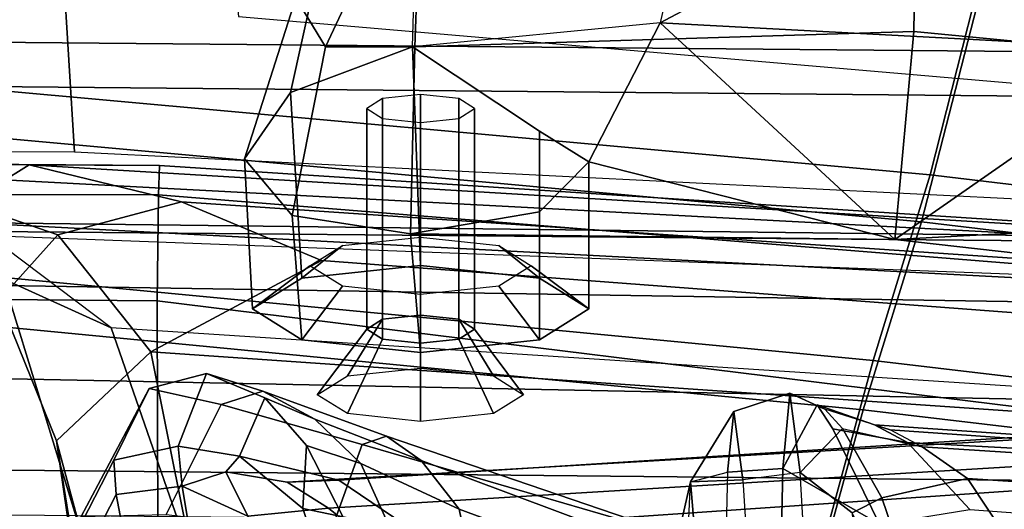
# Model space of a CAD drawing. Units: inches. Extents: x -47 to 61, y -83 to 44.
# Drawn here: x 10 to 12, y -1 to -1 of the extents above; entities that cross this region are included whole.
import ezdxf

# ---------------------------------------------------------------- set-up
doc = ezdxf.new("R2010")
doc.units = ezdxf.units.IN
doc.header["$MEASUREMENT"] = 0
for name, color, linetype in [('SEAT-BACKMAT', 5, 'Continuous'), ('SEAT-FABRIC', 5, 'Continuous'), ('SEAT-FRAME', 5, 'Continuous')]:
    doc.layers.add(name, color=color, linetype=linetype)

# ---------------------------------------------------------------- blocks, each defined once
blk = doc.blocks.new('1EMBODY_ARMS_0T')
at = {"layer": 'SEAT-BACKMAT'}
for points in [[(-6.3084, 2.2292, 31.8765), (-6.0369, 2.2452, 31.0195), (-6.1554, -0.0003, 30.9254), (-6.3289, -0.0003, 31.4466)], [(-6.0969, -0.0003, 30.9264), (-5.9784, 2.2452, 31.0205), (-6.2499, 2.2292, 31.8775), (-6.2704, -0.0003, 31.4476)], [(-5.7449, 2.2318, 30.2017), (-5.767, -0.0003, 29.896), (-6.1554, -0.0003, 30.9254), (-6.0369, 2.2452, 31.0195)], [(-6.0969, -0.0003, 30.9264), (-5.7085, -0.0003, 29.897), (-5.6864, 2.2318, 30.2027), (-5.9784, 2.2452, 31.0205)], [(-6.3084, 2.2292, 31.8765), (-6.3289, -0.0003, 31.4466), (-6.6426, -0.0003, 32.4954), (-6.6015, 2.1988, 32.885)], [(-6.5841, -0.0003, 32.4964), (-6.2704, -0.0003, 31.4476), (-6.2499, 2.2292, 31.8775), (-6.543, 2.1988, 32.886)], [(-5.7449, 2.2318, 30.2017), (-5.4038, 2.1784, 29.3206), (-5.5521, -0.0003, 29.3669), (-5.767, -0.0003, 29.896)]]:
    blk.add_3dface(points, dxfattribs=at)
at = {"layer": 'SEAT-FABRIC'}
for points in [[(-6.847, 1.6438, 35.8317), (-6.4853, 1.4722, 33.9201), (-6.2353, 3.5802, 33.9201), (-6.597, 3.692, 35.8317)], [(-6.1533, 1.3823, 32.3129), (-6.5448, 1.4817, 33.923), (-6.2948, 3.5897, 33.923), (-5.9033, 3.482, 32.3129)], [(-6.0914, 1.3712, 32.3038), (-5.8414, 3.471, 32.3038), (-6.2353, 3.5802, 33.9201), (-6.4853, 1.4722, 33.9201)], [(-6.1533, 1.3823, 32.3129), (-5.9033, 3.482, 32.3129), (-5.6593, 3.4277, 31.4667), (-5.9093, 1.3075, 31.4667)], [(-6.0914, 1.3712, 32.3038), (-5.8445, 1.2946, 31.4515), (-5.5945, 3.4149, 31.4515), (-5.8414, 3.471, 32.3038)], [(-5.5368, 1.2061, 30.3307), (-5.9093, 1.3075, 31.4667), (-5.6593, 3.4277, 31.4667), (-5.2868, 3.3624, 30.3307)], [(-5.4609, 1.1892, 30.2881), (-5.2109, 3.3454, 30.2881), (-5.5945, 3.4149, 31.4515), (-5.8445, 1.2946, 31.4515)], [(-6.2783, 0.0005, 32.3129), (-6.6698, -0.0007, 33.923), (-6.5448, 1.4817, 33.923), (-6.1533, 1.3823, 32.3129)], [(-6.2164, -0.0004, 32.3038), (-6.0914, 1.3712, 32.3038), (-6.4853, 1.4722, 33.9201), (-6.6103, -0.0009, 33.9201)], [(-6.2783, 0.0005, 32.3129), (-6.1533, 1.3823, 32.3129), (-5.9093, 1.3075, 31.4667), (-6.0343, 0.0004, 31.4667)], [(-6.2164, -0.0004, 32.3038), (-5.9695, -0.0001, 31.4515), (-5.8445, 1.2946, 31.4515), (-6.0914, 1.3712, 32.3038)], [(-5.6618, 0.0002, 30.3307), (-6.0343, 0.0004, 31.4667), (-5.9093, 1.3075, 31.4667), (-5.5368, 1.2061, 30.3307)], [(-5.5859, -0.0004, 30.2881), (-5.4609, 1.1892, 30.2881), (-5.8445, 1.2946, 31.4515), (-5.9695, -0.0001, 31.4515)]]:
    blk.add_3dface(points, dxfattribs=at)
at = {"layer": 'SEAT-FRAME'}
for points in [[(-6.6447, 0, 12.9973), (-6.6317, 3.1559, 13.0664), (-3.4614, 3.4034, 12.1671), (-3.4833, 0, 12.0882)], [(-4.7133, 3.2588, 15.31), (-4.7028, 0, 15.384), (-8.7149, 0, 15.9478), (-8.6193, 1.0463, 15.9266)], [(-8.3386, 2.0574, 15.8648), (-8.6193, 1.0463, 15.9266), (-4.7133, 3.2588, 15.31), (-6.1708, 3.1559, 15.5194)], [(-5.3748, 0, 16.1732), (-5.889, 0, 16.2889), (-5.8315, 2.8542, 16.3403), (-5.3556, 3.0748, 16.2434)], [(-6.0104, 0, 16.3875), (-5.9724, 2.3906, 16.4249), (-5.8315, 2.8542, 16.3403), (-5.889, 0, 16.2889)], [(-5.7357, 2.6119, 21.1583), (-5.7315, 2.5683, 21.1327), (-5.8183, 1.3299, 21.1351), (-5.825, 1.3095, 21.1945)], [(-5.8017, 1.3526, 21.252), (-5.7345, 2.6105, 21.2462), (-5.7357, 2.6119, 21.1583), (-5.825, 1.3095, 21.1945)], [(-5.8017, 1.3526, 21.252), (-5.7139, 1.4347, 21.3353), (-5.6274, 2.6095, 21.3652), (-5.7345, 2.6105, 21.2462)], [(-5.7292, 2.4208, 21.1017), (-5.7962, 1.3721, 21.0899), (-5.8183, 1.3299, 21.1351), (-5.7315, 2.5683, 21.1327)], [(-5.7292, 2.4208, 21.1017), (-5.697, 2.3043, 21.0601), (-5.7543, 1.4317, 21.051), (-5.7962, 1.3721, 21.0899)], [(-6.0803, 0, 16.6372), (-6.0589, 2.361, 16.7499), (-5.9724, 2.3906, 16.4249), (-6.0104, 0, 16.3875)], [(-6.0803, 0, 16.6372), (-6.092, 0, 16.9292), (-6.0637, 2.348, 16.9181), (-6.0589, 2.361, 16.7499)], [(-6.0637, 2.348, 16.9181), (-6.092, 0, 16.9292), (-6.0737, 0.1454, 17.0481), (-5.9915, 2.3242, 17.2448)], [(-5.9915, 2.3242, 17.2448), (-5.8227, 2.3053, 17.5341), (-5.9524, 0.3063, 17.3639), (-6.0737, 0.1454, 17.0481)], [(-5.9524, 0.3063, 17.3639), (-5.6157, 0.4232, 17.7443), (-5.4491, 2.2867, 17.8708), (-5.8227, 2.3053, 17.5341)], [(-5.5939, 2.2114, 21.024), (-5.6338, 1.5115, 21.0138), (-5.7543, 1.4317, 21.051), (-5.697, 2.3043, 21.0601)], [(-5.8409, 2.1018, 25.9568), (-5.7496, 0.5375, 25.9783), (-5.7525, 0.6056, 26.0687), (-5.8458, 2.0853, 26.0219)], [(-5.8409, 2.1018, 25.9568), (-5.8071, 2.1019, 25.8921), (-5.7157, 0.5921, 25.9072), (-5.7496, 0.5375, 25.9783)], [(-5.7098, 2.0823, 25.8408), (-5.6314, 0.6956, 25.8582), (-5.7157, 0.5921, 25.9072), (-5.8071, 2.1019, 25.8921)], [(-5.7756, 2.0345, 26.1314), (-5.8458, 2.0853, 26.0219), (-5.7525, 0.6056, 26.0687), (-5.6844, 0.7059, 26.1599)], [(-5.7756, 2.0345, 26.1314), (-5.6844, 0.7059, 26.1599), (-5.5446, 0.7619, 26.2454), (-5.5535, 1.9869, 26.259)], [(-6.4197, 2.0061, 29.9199), (-6.2794, 2.007, 29.8641), (-6.3413, 1.3609, 29.8353), (-6.5649, 1.3647, 29.8894)], [(-5.9922, 2.0111, 29.8735), (-6.0684, 1.3362, 29.8574), (-6.3413, 1.3609, 29.8353), (-6.2794, 2.007, 29.8641)], [(-6.0684, 1.3362, 29.8574), (-5.9922, 2.0111, 29.8735), (-6.0337, 1.8521, 29.9402), (-6.0923, 1.7874, 30.0861)], [(-6.0923, 1.7874, 30.0861), (-6.3175, 1.6938, 30.2903), (-6.0684, 1.3362, 29.8574)], [(-5.4869, 0.4458, 23.3746), (-5.9208, 0.3584, 23.3323), (-5.8325, 1.6434, 23.4129), (-5.3459, 1.7169, 23.4661)], [(-6.3797, 1.5986, 30.3755), (-6.4064, 1.1275, 30.384), (-6.3528, 1.0279, 30.2961), (-6.3175, 1.6938, 30.2903)], [(-6.0684, 1.3362, 29.8574), (-6.3175, 1.6938, 30.2903), (-6.3528, 1.0279, 30.2961)], [(-5.9643, 1.5991, 23.4237), (-5.8325, 1.6434, 23.4129), (-5.9208, 0.3584, 23.3323), (-6.0406, 0.5829, 23.3567)], [(-6.0826, 1.5909, 23.5427), (-6.0368, 1.5936, 23.4635), (-6.1178, 0.3989, 23.3891), (-6.1664, 0.1987, 23.4644)], [(-6.0368, 1.5936, 23.4635), (-5.9643, 1.5991, 23.4237), (-6.0406, 0.5829, 23.3567), (-6.1178, 0.3989, 23.3891)], [(-6.0826, 1.5909, 23.5427), (-6.1664, 0.1987, 23.4644), (-6.1655, 0.3698, 23.5565), (-6.0897, 1.5381, 23.6261)], [(-6.361, 0.4736, 29.0395), (-6.267, 1.569, 29.0522), (-6.5217, 1.55, 28.9568), (-6.6305, 0.4465, 28.9375)], [(-6.0335, 1.5341, 23.7089), (-6.0897, 1.5381, 23.6261), (-6.1655, 0.3698, 23.5565), (-6.1271, 0.3685, 23.624)], [(-6.0335, 1.5341, 23.7089), (-6.1271, 0.3685, 23.624), (-5.9879, 0.3669, 23.7268), (-5.8443, 1.5312, 23.8259)], [(-5.4539, 1.5365, 23.9973), (-5.8443, 1.5312, 23.8259), (-5.9879, 0.3669, 23.7268), (-5.531, 0.3682, 23.927)], [(-6.434, 1.4853, 28.423), (-6.1201, 1.523, 28.4712), (-6.183, 0.2581, 28.461), (-6.5456, 0.2361, 28.4029)], [(-5.6338, 1.5115, 21.0138), (-5.5621, 1.376, 20.8573), (-5.7293, 1.3189, 20.9025), (-5.7543, 1.4317, 21.051)], [(-5.7962, 1.3721, 21.0899), (-5.7543, 1.4317, 21.051), (-5.7293, 1.3189, 20.9025), (-5.8203, 1.2674, 21.0061)], [(-5.6944, 1.3161, 21.4778), (-5.7139, 1.4347, 21.3353), (-5.8017, 1.3526, 21.252), (-5.8197, 1.2546, 21.3244)], [(-5.8457, 1.2439, 21.095), (-5.8203, 1.2674, 21.0061), (-5.7962, 1.3721, 21.0899), (-5.8183, 1.3299, 21.1351)], [(-5.5621, 1.376, 20.8573), (-5.5867, 1.3392, 20.4848), (-5.7093, 1.2798, 20.5548), (-5.7293, 1.3189, 20.9025)], [(-6.3215, 0.7055, 29.8687), (-6.4898, 0.7114, 29.9224), (-6.5649, 1.3647, 29.8894), (-6.3413, 1.3609, 29.8353)], [(-6.3215, 0.7055, 29.8687), (-6.3413, 1.3609, 29.8353), (-6.0684, 1.3362, 29.8574), (-6.0756, 0.6997, 29.882)], [(-5.851, 1.2342, 21.1734), (-5.8197, 1.2546, 21.3244), (-5.8017, 1.3526, 21.252), (-5.825, 1.3095, 21.1945)], [(-6.3528, 1.0279, 30.2961), (-6.1703, 0.9339, 30.0957), (-6.0684, 1.3362, 29.8574)], [(-6.1047, 0.8692, 29.9516), (-6.0756, 0.6997, 29.882), (-6.0684, 1.3362, 29.8574), (-6.1703, 0.9339, 30.0957)], [(-5.825, 1.3095, 21.1945), (-5.8183, 1.3299, 21.1351), (-5.8457, 1.2439, 21.095), (-5.851, 1.2342, 21.1734)], [(-5.8197, 1.2546, 21.3244), (-5.851, 1.2342, 21.1734), (-5.7676, 1.1888, 21.665), (-5.6944, 1.3161, 21.4778)], [(-5.7622, 1.2116, 20.586), (-5.8203, 1.2674, 21.0061), (-5.7293, 1.3189, 20.9025), (-5.7093, 1.2798, 20.5548)], [(-5.6944, 1.3161, 21.4778), (-5.7676, 1.1888, 21.665), (-5.5384, 1.184, 22.1094), (-5.4825, 1.3062, 22.0455)], [(-5.7093, 1.2798, 20.5548), (-5.4568, 1.2954, 20.1155), (-5.4035, 1.2327, 20.0071), (-5.7622, 1.2116, 20.586)], [(-5.7622, 1.2116, 20.586), (-5.8666, 1.198, 21.1243), (-5.8457, 1.2439, 21.095), (-5.8203, 1.2674, 21.0061)], [(-5.851, 1.2342, 21.1734), (-5.8457, 1.2439, 21.095), (-5.8666, 1.198, 21.1243), (-5.7676, 1.1888, 21.665)], [(-5.4035, 1.2327, 20.0071), (-5.7622, 1.2116, 20.586), (-5.7528, 1.1363, 20.6282), (-5.49, 1.1528, 20.1472)], [(-5.7528, 1.1363, 20.6282), (-5.8424, 1.1244, 21.1195), (-5.8666, 1.198, 21.1243), (-5.7622, 1.2116, 20.586)], [(-5.8424, 1.1244, 21.1195), (-5.7628, 1.1162, 21.6145), (-5.7676, 1.1888, 21.665), (-5.8666, 1.198, 21.1243)], [(-5.7628, 1.1162, 21.6145), (-5.5261, 1.1105, 22.1089), (-5.5384, 1.184, 22.1094), (-5.7676, 1.1888, 21.665)], [(-5.5384, 1.184, 22.1094), (-5.7676, 1.1888, 21.665), (-5.7628, 1.1162, 21.6145), (-5.5261, 1.1105, 22.1089)], [(-6.4922, 1.0595, 30.2167), (-6.3528, 1.0279, 30.2961), (-6.4064, 1.1275, 30.384), (-6.5531, 1.1563, 30.2943)], [(-5.7528, 1.1363, 20.6282), (-5.49, 1.1528, 20.1472), (-5.4145, 1.0957, 20.1607), (-5.7502, 1.0675, 21.1348)], [(-5.7502, 1.0675, 21.1348), (-5.8424, 1.1244, 21.1195), (-5.7528, 1.1363, 20.6282), (-5.7502, 1.0675, 21.1348)], [(-5.7502, 1.0675, 21.1348), (-5.7502, 1.0675, 21.1348), (-5.7528, 1.1363, 20.6282), (-5.7502, 1.0675, 21.1348)], [(-5.7502, 1.0675, 21.1348), (-5.7628, 1.1162, 21.6145), (-5.8424, 1.1244, 21.1195), (-5.7502, 1.0675, 21.1348)], [(-5.7628, 1.1162, 21.6145), (-5.5261, 1.1105, 22.1089), (-5.4512, 1.0542, 22.125), (-5.7502, 1.0675, 21.1348)], [(-5.7502, 1.0675, 21.1348), (-5.4145, 1.0957, 20.1607), (-5.1492, 1.0204, 20.2093), (-5.4048, 0.989, 21.1873)], [(-5.7502, 1.0675, 21.1348), (-5.4048, 0.989, 21.1873), (-5.1868, 0.9798, 22.1771), (-5.4512, 1.0542, 22.125)], [(-6.4922, 1.0595, 30.2167), (-6.3528, 1.0279, 30.2961), (-6.3215, 0.7022, 30.2944), (-6.4561, 0.7065, 30.204)], [(-6.2107, 0.8692, 30.2465), (-6.1703, 0.9339, 30.0957), (-6.3528, 1.0279, 30.2961), (-6.3215, 0.7022, 30.2944)], [(-5.6186, 1.0222, 27.3895), (-5.7142, 0.7638, 27.293), (-5.778, 0.7139, 27.3154), (-5.6656, 1.0144, 27.4314)], [(-5.6186, 1.0222, 27.3895), (-5.5208, 1.0324, 27.3487), (-5.5635, 0.7946, 27.2372), (-5.7142, 0.7638, 27.293)], [(-5.81, 0.6681, 27.3647), (-5.6951, 1.006, 27.485), (-5.6656, 1.0144, 27.4314), (-5.778, 0.7139, 27.3154)], [(-5.6941, 0.9976, 27.551), (-5.6951, 1.006, 27.485), (-5.81, 0.6681, 27.3647), (-5.7991, 0.6363, 27.4294)], [(-5.6941, 0.9976, 27.551), (-5.7991, 0.6363, 27.4294), (-5.6821, 0.5941, 27.5446), (-5.6117, 0.9861, 27.6745)], [(-6.0175, 0.8692, 30.2983), (-5.9771, 0.9339, 30.1475), (-6.1703, 0.9339, 30.0957), (-6.2107, 0.8692, 30.2465)], [(-5.9771, 0.9339, 30.1475), (-5.9367, 0.8692, 29.9966), (-6.1047, 0.8692, 29.9516), (-6.1703, 0.9339, 30.0957)], [(-6.0604, 0.8159, 30.2316), (-6.0338, 0.8584, 30.1323), (-5.9771, 0.9339, 30.1475), (-6.0175, 0.8692, 30.2983)], [(-6.0338, 0.8584, 30.1323), (-6.0072, 0.8159, 30.033), (-5.9367, 0.8692, 29.9966), (-5.9771, 0.9339, 30.1475)], [(-6.0343, 0.7131, 30.3608), (-6.0175, 0.8692, 30.2983), (-6.2107, 0.8692, 30.2465), (-6.3215, 0.7022, 30.2944)], [(-5.9367, 0.8692, 29.9966), (-5.9199, 0.7131, 29.9341), (-6.0756, 0.6997, 29.882), (-6.1047, 0.8692, 29.9516)], [(-6.0714, 0.7131, 30.2727), (-6.0604, 0.8159, 30.2316), (-6.0175, 0.8692, 30.2983), (-6.0343, 0.7131, 30.3608)], [(-6.0072, 0.8159, 30.033), (-5.9962, 0.7131, 29.9919), (-5.9199, 0.7131, 29.9341), (-5.9367, 0.8692, 29.9966)], [(-5.8645, 0.8483, 30.1787), (-5.9505, 0.7839, 30.1546), (-5.9635, 0.7632, 30.203), (-5.8893, 0.8086, 30.2713)], [(-5.8397, 0.8086, 30.0862), (-5.9376, 0.7632, 30.1062), (-5.9505, 0.7839, 30.1546), (-5.8645, 0.8483, 30.1787)], [(-5.8893, 0.8086, 30.2713), (-5.9635, 0.7632, 30.203), (-5.9689, 0.7131, 30.223), (-5.8995, 0.7128, 30.3096)], [(-5.8294, 0.7128, 30.0478), (-5.9322, 0.7131, 30.0861), (-5.9376, 0.7632, 30.1062), (-5.8397, 0.8086, 30.0862)], [(-5.7743, 0.6343, 27.14), (-5.7142, 0.7638, 27.293), (-5.5635, 0.7946, 27.2372), (-5.5993, 0.7136, 27.1385)], [(-5.9505, 0.7839, 30.1546), (-6.2403, 0.7839, 30.0769), (-6.2533, 0.7632, 30.1253), (-5.9635, 0.7632, 30.203)], [(-5.9376, 0.7632, 30.1062), (-6.2273, 0.7632, 30.0285), (-6.2403, 0.7839, 30.0769), (-5.9505, 0.7839, 30.1546)], [(-5.7743, 0.6343, 27.14), (-5.8324, 0.5739, 27.1607), (-5.778, 0.7139, 27.3154), (-5.7142, 0.7638, 27.293)], [(-5.9635, 0.7632, 30.203), (-6.2533, 0.7632, 30.1253), (-6.2586, 0.7131, 30.1454), (-5.9689, 0.7131, 30.223)], [(-5.9322, 0.7131, 30.0861), (-6.222, 0.7131, 30.0085), (-6.2273, 0.7632, 30.0285), (-5.9376, 0.7632, 30.1062)], [(-5.5446, 0.7619, 26.2454), (-5.6844, 0.7059, 26.1599), (-5.7152, 0.5583, 26.2961), (-5.5533, 0.6113, 26.4078)], [(-6.0175, 0.5569, 30.2983), (-6.0343, 0.7131, 30.3608), (-6.3215, 0.7022, 30.2944), (-6.2613, 0.542, 30.2325)], [(-5.9689, 0.7131, 30.223), (-6.2586, 0.7131, 30.1454), (-6.2533, 0.663, 30.1253), (-5.9635, 0.663, 30.203)], [(-5.9376, 0.663, 30.1062), (-6.2273, 0.663, 30.0285), (-6.222, 0.7131, 30.0085), (-5.9322, 0.7131, 30.0861)], [(-5.9199, 0.7131, 29.9341), (-5.9367, 0.5569, 29.9966), (-6.1, 0.5443, 29.9507), (-6.0756, 0.6997, 29.882)], [(-6.0604, 0.6103, 30.2316), (-6.0714, 0.7131, 30.2727), (-6.0343, 0.7131, 30.3608), (-6.0175, 0.5569, 30.2983)], [(-5.9962, 0.7131, 29.9919), (-6.0072, 0.6103, 30.033), (-5.9367, 0.5569, 29.9966), (-5.9199, 0.7131, 29.9341)], [(-5.8995, 0.7128, 30.3096), (-5.9689, 0.7131, 30.223), (-5.9635, 0.663, 30.203), (-5.8893, 0.6169, 30.2713)], [(-5.8397, 0.6169, 30.0862), (-5.9376, 0.663, 30.1062), (-5.9322, 0.7131, 30.0861), (-5.8294, 0.7128, 30.0478)], [(-5.8691, 0.5057, 27.1887), (-5.81, 0.6681, 27.3647), (-5.778, 0.7139, 27.3154), (-5.8324, 0.5739, 27.1607)], [(-5.7977, 0.5631, 26.9417), (-5.7743, 0.6343, 27.14), (-5.5993, 0.7136, 27.1385), (-5.6086, 0.66, 27.014)], [(-6.4898, 0.7114, 29.9224), (-6.3215, 0.7055, 29.8687), (-6.3211, 0.588, 29.9352), (-6.5012, 0.6725, 29.9629)], [(-6.2613, 0.542, 30.2325), (-6.3215, 0.7022, 30.2944), (-6.4561, 0.7065, 30.204), (-6.4119, 0.5753, 30.1448)], [(-6.0756, 0.6997, 29.882), (-6.1, 0.5443, 29.9507), (-6.3211, 0.588, 29.9352), (-6.3215, 0.7055, 29.8687)], [(-5.7525, 0.6056, 26.0687), (-5.7836, 0.4749, 26.0991), (-5.7152, 0.5583, 26.2961), (-5.6844, 0.7059, 26.1599)], [(-5.6314, 0.6956, 25.8582), (-5.5782, 0.558, 25.7226), (-5.705, 0.486, 25.8346), (-5.7157, 0.5921, 25.9072)], [(-6.3857, 0.549, 30.0392), (-6.5149, 0.6617, 30.0037), (-6.5012, 0.6725, 29.9629), (-6.3211, 0.588, 29.9352)], [(-5.9635, 0.663, 30.203), (-6.2533, 0.663, 30.1253), (-6.2403, 0.6422, 30.0769), (-5.9505, 0.6422, 30.1546)], [(-5.9505, 0.6422, 30.1546), (-6.2403, 0.6422, 30.0769), (-6.2273, 0.663, 30.0285), (-5.9376, 0.663, 30.1062)], [(-5.8893, 0.6169, 30.2713), (-5.9635, 0.663, 30.203), (-5.9505, 0.6422, 30.1546), (-5.8645, 0.5773, 30.1787)], [(-5.8645, 0.5773, 30.1787), (-5.9505, 0.6422, 30.1546), (-5.9376, 0.663, 30.1062), (-5.8397, 0.6169, 30.0862)], [(-5.8691, 0.5057, 27.1887), (-5.8516, 0.451, 27.2342), (-5.7991, 0.6363, 27.4294), (-5.81, 0.6681, 27.3647)], [(-5.6086, 0.66, 27.014), (-5.5533, 0.6113, 26.4078), (-5.7152, 0.5583, 26.2961), (-5.7977, 0.5631, 26.9417)], [(-5.7977, 0.5631, 26.9417), (-5.8606, 0.5082, 26.9757), (-5.8324, 0.5739, 27.1607), (-5.7743, 0.6343, 27.14)], [(-5.7071, 0.3788, 27.3316), (-5.6821, 0.5941, 27.5446), (-5.7991, 0.6363, 27.4294), (-5.8516, 0.451, 27.2342)], [(-6.0338, 0.5677, 30.1323), (-6.0604, 0.6103, 30.2316), (-6.0175, 0.5569, 30.2983), (-5.9771, 0.4922, 30.1475)], [(-6.0072, 0.6103, 30.033), (-6.0338, 0.5677, 30.1323), (-5.9771, 0.4922, 30.1475), (-5.9367, 0.5569, 29.9966)], [(-5.7525, 0.6056, 26.0687), (-5.7496, 0.5375, 25.9783), (-5.7631, 0.4573, 25.9749), (-5.7836, 0.4749, 26.0991)], [(-6.3857, 0.549, 30.0392), (-6.3211, 0.588, 29.9352), (-6.1, 0.5443, 29.9507), (-6.1741, 0.4818, 30.0964)], [(-6.0406, 0.5829, 23.3567), (-5.9208, 0.3584, 23.3323), (-6.0745, 0.2364, 23.3558), (-6.1178, 0.3989, 23.3891)], [(-5.7496, 0.5375, 25.9783), (-5.7157, 0.5921, 25.9072), (-5.705, 0.486, 25.8346), (-5.7631, 0.4573, 25.9749)], [(-6.1741, 0.4818, 30.0964), (-6.2613, 0.542, 30.2325), (-6.4119, 0.5753, 30.1448), (-6.3857, 0.549, 30.0392)], [(-5.8923, 0.4316, 26.9506), (-5.8691, 0.5057, 27.1887), (-5.8324, 0.5739, 27.1607), (-5.8606, 0.5082, 26.9757)], [(-5.9771, 0.4922, 30.1475), (-6.0175, 0.5569, 30.2983), (-6.2613, 0.542, 30.2325), (-6.1741, 0.4818, 30.0964)], [(-5.9367, 0.5569, 29.9966), (-5.9771, 0.4922, 30.1475), (-6.1741, 0.4818, 30.0964), (-6.1, 0.5443, 29.9507)], [(-5.8606, 0.5082, 26.9757), (-5.7977, 0.5631, 26.9417), (-5.7152, 0.5583, 26.2961), (-5.7836, 0.4749, 26.0991)], [(-5.8606, 0.5082, 26.9757), (-5.7836, 0.4749, 26.0991), (-5.797, 0.3944, 26.0501), (-5.8923, 0.4316, 26.9506)], [(-5.8923, 0.4316, 26.9506), (-5.8727, 0.3562, 26.967), (-5.8516, 0.451, 27.2342), (-5.8691, 0.5057, 27.1887)], [(-5.7443, 0.3996, 25.8653), (-5.705, 0.486, 25.8346), (-5.5716, 0.501, 25.5099), (-5.5649, 0.4294, 25.434)], [(-5.7443, 0.3996, 25.8653), (-5.7631, 0.4573, 25.9749), (-5.705, 0.486, 25.8346), (-5.7443, 0.3996, 25.8653)], [(-5.7443, 0.3996, 25.8653), (-5.797, 0.3944, 26.0501), (-5.7836, 0.4749, 26.0991), (-5.7631, 0.4573, 25.9749)], [(-5.4869, 0.4458, 23.3746), (-5.401, 0.2994, 23.2263), (-5.8041, 0.2347, 23.1777), (-5.9208, 0.3584, 23.3323)], [(-5.7048, 0.2672, 27.0602), (-5.7071, 0.3788, 27.3316), (-5.8516, 0.451, 27.2342), (-5.8727, 0.3562, 26.967)], [(-5.8727, 0.3562, 26.967), (-5.8923, 0.4316, 26.9506), (-5.797, 0.3944, 26.0501), (-5.7784, 0.3098, 26.111)], [(-5.5085, 0.3561, 25.368), (-5.7334, 0.313, 25.9397), (-5.7443, 0.3996, 25.8653), (-5.5649, 0.4294, 25.434)], [(-6.0165, 0.1645, 17.4176), (-5.6769, 0.2689, 17.8765), (-5.6157, 0.4232, 17.7443), (-5.9524, 0.3063, 17.3639)], [(-6.1664, 0.1987, 23.4644), (-6.1178, 0.3989, 23.3891), (-6.0745, 0.2364, 23.3558), (-6.1156, 0.1168, 23.3786)], [(-5.7334, 0.313, 25.9397), (-5.7784, 0.3098, 26.111), (-5.797, 0.3944, 26.0501), (-5.7443, 0.3996, 25.8653)], [(-6.1655, 0.3698, 23.5565), (-6.1682, 0, 23.5509), (-6.1673, 0, 23.4629), (-6.1664, 0.1987, 23.4644)], [(-6.1682, 0, 23.5509), (-6.1272, 0, 23.622), (-6.1271, 0.3685, 23.624), (-6.1655, 0.3698, 23.5565)], [(-5.991, 0, 23.7214), (-5.9879, 0.3669, 23.7268), (-6.1271, 0.3685, 23.624), (-6.1272, 0, 23.622)], [(-5.991, 0, 23.7214), (-5.5341, 0, 23.9216), (-5.531, 0.3682, 23.927), (-5.9879, 0.3669, 23.7268)], [(-6.0745, 0.2364, 23.3558), (-5.9208, 0.3584, 23.3323), (-5.8041, 0.2347, 23.1777), (-5.9891, 0.1594, 23.1966)], [(-5.7048, 0.2672, 27.0602), (-5.8727, 0.3562, 26.967), (-5.7784, 0.3098, 26.111), (-5.584, 0.21, 26.1759)], [(-5.5085, 0.3561, 25.368), (-5.31, 0.2574, 25.3355), (-5.5366, 0.2119, 25.9891), (-5.7334, 0.313, 25.9397)], [(-5.2387, 0.3165, 20.7106), (-5.2533, 0.317, 18.1388), (-5.6769, 0.2689, 17.8765), (-5.8041, 0.2347, 23.1777)], [(-5.2387, 0.3165, 20.7106), (-5.8041, 0.2347, 23.1777), (-5.401, 0.2994, 23.2263), (-5.2833, 0.3101, 21.8756)], [(-5.7334, 0.313, 25.9397), (-5.5366, 0.2119, 25.9891), (-5.584, 0.21, 26.1759), (-5.7784, 0.3098, 26.111)], [(-6.0165, 0.1645, 17.4176), (-5.9524, 0.3063, 17.3639), (-6.0737, 0.1454, 17.0481), (-6.0843, 0.0806, 17.0897)], [(-5.9891, 0.1594, 23.1966), (-5.8041, 0.2347, 23.1777), (-5.6769, 0.2689, 17.8765), (-6.0165, 0.1645, 17.4176)], [(-6.6028, 0, 28.3958), (-6.5456, 0.2361, 28.4029), (-6.183, 0.2581, 28.461), (-6.1834, 0, 28.4623)], [(-6.0745, 0.2364, 23.3558), (-5.9891, 0.1594, 23.1966), (-6.068, 0.0661, 23.2657), (-6.1156, 0.1168, 23.3786)], [(-6.1664, 0.1987, 23.4644), (-6.1156, 0.1168, 23.3786), (-6.1253, 0, 23.3867), (-6.1673, 0, 23.4629)]]:
    blk.add_3dface(points, dxfattribs=at)

msp = doc.modelspace()

# ---------------------------------------------------------------- block references
at = {"rotation": 270}
msp.add_blockref('1EMBODY_ARMS_0T', (10.1427, -6.8771), dxfattribs=at)

doc.saveas('drawing.dxf')
